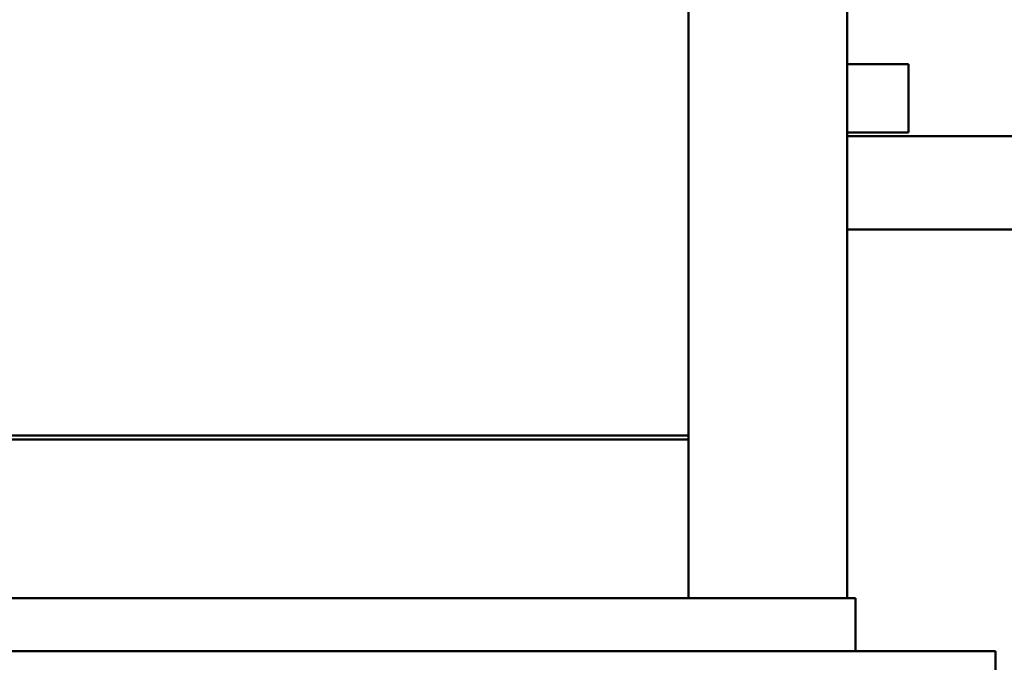
# Model space of a CAD drawing. Units: inches. Extents: x 0.5 to 21.5, y 0.2 to 16.7.
# Drawn here: x 16.5 to 17.3, y 6.9 to 7.4 of the extents above; entities that cross this region are included whole.
import ezdxf

# ---------------------------------------------------------------- set-up
doc = ezdxf.new("R2010")
doc.units = ezdxf.units.IN
doc.header["$MEASUREMENT"] = 0
doc.layers.add('Dimension (ANSI)', color=7, linetype='Continuous', lineweight=25)
doc.layers.add('Visible (ANSI)', color=7, linetype='Continuous', lineweight=50)
doc.styles.add('Note Text (ANSI)', font='tahoma.ttf')
doc.dimstyles.new('Default (ANSI)', dxfattribs={"dimtxt": 0.12, "dimasz": 0.098425, "dimexe": 0.125, "dimexo": 0.0625, "dimgap": 0.031496, "dimtad": 0, "dimtih": 1, "dimtoh": 1, "dimrnd": 1e-08, "dimzin": 0, "dimdsep": 46, "dimtxsty": 'Note Text (ANSI)', "dimcen": 0.09, "dimdle": 0.393701, "dimclrd": 256, "dimclre": 256, "dimclrt": 256, "dimadec": 0, "dimazin": 1, "dimtfac": 1, "dimtofl": 0, "dimtmove": 0, "dimatfit": 3, "dimfxl": 1, "dimtolj": 1, "dimtzin": 4, "dimlwd": -1, "dimlwe": -1, "dimarcsym": 0})

# ---------------------------------------------------------------- blocks, each defined once
blk = doc.blocks.new('*D36')
at = {"layer": 'Defpoints', "color": 0, "transparency": 16777216}
for p in [(15.18599, 14.13651), (18.0834, 13.50659), (15.18599, 7.09602)]:
    blk.add_point(p, dxfattribs=at)
at = {"layer": 'Dimension (ANSI)', "transparency": 16777216}
for p, q in [((15.18599, 7.15852), (15.18599, 14.26151)), ((18.0834, 13.56909), (18.0834, 14.26151)), ((15.28442, 14.13651), (16.37557, 14.13651)), ((17.98497, 14.13651), (16.89382, 14.13651))]:
    blk.add_line(p, q, dxfattribs=at)
for points in [[(15.28442, 14.15292), (15.28442, 14.12011), (15.18599, 14.13651)], [(17.98497, 14.15292), (17.98497, 14.12011), (18.0834, 14.13651)]]:
    blk.add_solid(points, dxfattribs=at)
at = {"layer": 'Dimension (ANSI)', "transparency": 16777216, "insert": (16.40706, 14.19897), "char_height": 0.12, "attachment_point": 1, "style": 'Note Text (ANSI)'}
blk.add_mtext('\\A1; \\fTahoma|b0|i0;\\H0.1200;17.50', dxfattribs=at)

msp = doc.modelspace()

# ---------------------------------------------------------------- linework, layer by layer
at = {"layer": 'Visible (ANSI)'}
for p, q in [((17.01116, 7.53143), (17.01116, 7.07852)), ((17.13616, 6.95018), (17.13616, 7.46152)), ((17.18458, 7.37081), (17.13616, 7.37081)), ((17.18458, 7.31701), (17.18458, 7.37081)), ((17.13616, 7.31701), (17.18458, 7.31701)), ((17.68923, 7.31424), (17.13616, 7.31423)), ((17.13616, 7.24057), (17.68923, 7.24057)), ((17.01116, 7.07852), (16.17783, 7.07852)), ((17.01116, 7.07852), (16.17783, 7.07852)), ((17.01116, 7.07518), (17.01116, 7.07852)), ((17.01116, 7.07518), (16.17783, 7.07518)), ((16.17783, 7.07518), (17.01116, 7.07518)), ((17.01116, 6.95018), (17.01116, 7.07518)), ((17.01594, 6.95018), (16.17457, 6.95018)), ((17.01594, 6.95018), (17.02148, 6.95018)), ((17.1417, 6.95018), (17.02148, 6.95018)), ((17.1417, 6.95018), (17.14283, 6.95018)), ((17.14283, 6.90852), (17.14283, 6.95018)), ((17.01594, 6.90852), (16.17457, 6.90852)), ((17.01594, 6.90852), (17.11308, 6.90852)), ((17.2333, 6.90852), (17.11308, 6.90852)), ((17.2333, 6.90852), (17.25299, 6.90852)), ((17.25299, 6.90852), (17.25299, 5.73096))]:
    msp.add_line(p, q, dxfattribs=at)

# ---------------------------------------------------------------- dimensions: what is measured, and where the dimension line sits
at = {"layer": 'Dimension (ANSI)'}
dim = msp.add_linear_dim(base=(15.18599, 14.13651), p1=(18.0834, 13.50659), p2=(15.18599, 7.09602), text=' \\fTahoma|b0|i0;\\H0.1200;17.50', dimstyle='Default (ANSI)', override={"dimgap": 0.031496, "dimtih": 0, "dimtoh": 0, "dimdec": 2, "dimlfac": 6, "dimtol": 0, "dimlim": 0, "dimtp": 0, "dimtm": 0, "dimtdec": 2, "dimatfit": 1}, dxfattribs=at)
dim.commit()
dim.dimension.update_dxf_attribs({"geometry": '*D36', "text_midpoint": (16.63469, 14.13651), "dimtype": 160})

doc.saveas('drawing.dxf')
